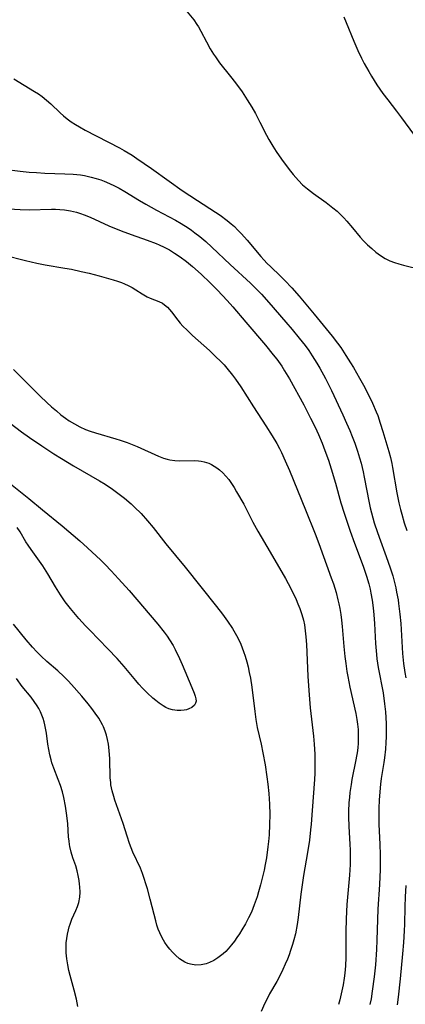
# Model space of a CAD drawing. Units: inches. Extents: x 2070550 to 2075916, y 217138 to 222613.
# Drawn here: x 2071692 to 2071749, y 219077 to 219224 of the extents above; entities that cross this region are included whole.
import ezdxf

# ---------------------------------------------------------------- set-up
doc = ezdxf.new("R2010")
doc.units = ezdxf.units.IN
doc.header["$MEASUREMENT"] = 0
doc.layers.add('c_20_T13S_R19E', color=215, linetype='Continuous')

msp = doc.modelspace()

# ---------------------------------------------------------------- linework, layer by layer
at = {"layer": 'c_20_T13S_R19E'}
for points in [[(2071716.45, 219225.92, 1012), (2071717.68, 219224.4, 1012), (2071718.17, 219223.73, 1012), (2071718.38, 219223.39, 1012), (2071718.76, 219222.73, 1012), (2071719.58, 219221.13, 1012), (2071720.15, 219220.1, 1012), (2071720.64, 219219.3, 1012), (2071720.93, 219218.86, 1012), (2071721.56, 219218.01, 1012), (2071723.2, 219215.96, 1012), (2071723.92, 219215.02, 1012), (2071724.9, 219213.63, 1012), (2071725.66, 219212.47, 1012), (2071726.35, 219211.36, 1012), (2071726.9, 219210.4, 1012), (2071727.58, 219209.1, 1012), (2071728.57, 219207.16, 1012), (2071728.91, 219206.54, 1012), (2071729.52, 219205.51, 1012), (2071730.03, 219204.73, 1012), (2071730.81, 219203.59, 1012), (2071731.94, 219202.05, 1012), (2071732.54, 219201.29, 1012), (2071733.32, 219200.41, 1012), (2071733.96, 219199.77, 1012), (2071734.68, 219199.13, 1012), (2071735.12, 219198.78, 1012), (2071735.57, 219198.45, 1012), (2071737.5, 219197.11, 1012), (2071738.48, 219196.33, 1012), (2071739.1, 219195.79, 1012), (2071739.61, 219195.32, 1012), (2071740.1, 219194.83, 1012), (2071740.57, 219194.33, 1012), (2071741.43, 219193.31, 1012), (2071742.58, 219191.92, 1012), (2071743.04, 219191.4, 1012), (2071743.66, 219190.77, 1012), (2071744.28, 219190.21, 1012), (2071744.92, 219189.69, 1012), (2071745.59, 219189.2, 1012), (2071746.3, 219188.76, 1012), (2071747.01, 219188.41, 1012), (2071747.67, 219188.15, 1012), (2071748.35, 219187.92, 1012), (2071749.04, 219187.72, 1012), (2071751.7, 219187.08, 1012)], [(2071740.13, 219224.84, 1010), (2071740.49, 219224.04, 1010), (2071741.59, 219221.23, 1010), (2071742.2, 219219.84, 1010), (2071742.77, 219218.69, 1010), (2071743.17, 219217.91, 1010), (2071743.84, 219216.68, 1010), (2071744.26, 219215.97, 1010), (2071745.05, 219214.7, 1010), (2071745.95, 219213.41, 1010), (2071746.69, 219212.44, 1010), (2071747.99, 219210.78, 1010), (2071748.76, 219209.75, 1010), (2071750.54, 219207.32, 1010)], [(2071690.79, 219215.59, 1014), (2071693.9, 219213.7, 1014), (2071694.46, 219213.33, 1014), (2071695.01, 219212.95, 1014), (2071695.69, 219212.42, 1014), (2071696.31, 219211.87, 1014), (2071697.71, 219210.51, 1014), (2071698.2, 219210.08, 1014), (2071698.78, 219209.6, 1014), (2071699.39, 219209.16, 1014), (2071700, 219208.77, 1014), (2071700.63, 219208.4, 1014), (2071701.47, 219207.93, 1014), (2071706.58, 219205.26, 1014), (2071707.29, 219204.87, 1014), (2071708.47, 219204.16, 1014), (2071709.19, 219203.68, 1014), (2071711.39, 219202.17, 1014), (2071713.99, 219200.29, 1014), (2071715.98, 219198.9, 1014), (2071718.24, 219197.39, 1014), (2071720.96, 219195.66, 1014), (2071721.64, 219195.2, 1014), (2071722.69, 219194.42, 1014), (2071723.28, 219193.93, 1014), (2071723.77, 219193.5, 1014), (2071724.25, 219193.04, 1014), (2071724.83, 219192.42, 1014), (2071725.68, 219191.46, 1014), (2071727.7, 219189.04, 1014), (2071728.14, 219188.54, 1014), (2071728.68, 219187.98, 1014), (2071729.14, 219187.53, 1014), (2071730.67, 219186.08, 1014), (2071731.32, 219185.43, 1014), (2071732.33, 219184.37, 1014), (2071733.42, 219183.12, 1014), (2071735.67, 219180.42, 1014), (2071738.37, 219177.14, 1014), (2071739.19, 219176.07, 1014), (2071739.65, 219175.42, 1014), (2071740.44, 219174.24, 1014), (2071741.13, 219173.14, 1014), (2071741.56, 219172.43, 1014), (2071742.45, 219170.87, 1014), (2071743.04, 219169.78, 1014), (2071743.78, 219168.38, 1014), (2071744.41, 219167.1, 1014), (2071744.96, 219165.83, 1014), (2071745.18, 219165.26, 1014), (2071745.57, 219164.14, 1014), (2071745.96, 219162.88, 1014), (2071746.83, 219159.88, 1014), (2071747.07, 219158.99, 1014), (2071747.28, 219158.1, 1014), (2071747.41, 219157.5, 1014), (2071748.06, 219153.69, 1014), (2071748.35, 219152.22, 1014), (2071748.59, 219151.21, 1014), (2071748.77, 219150.53, 1014), (2071749.16, 219149.23, 1014), (2071749.55, 219148.07, 1014)], [(2071689.42, 219202.11, 1016), (2071691.73, 219201.79, 1016), (2071693.07, 219201.65, 1016), (2071694.21, 219201.57, 1016), (2071695.43, 219201.51, 1016), (2071698.42, 219201.41, 1016), (2071699.69, 219201.33, 1016), (2071700.74, 219201.22, 1016), (2071701.36, 219201.12, 1016), (2071702.36, 219200.91, 1016), (2071703.08, 219200.71, 1016), (2071703.79, 219200.48, 1016), (2071704.31, 219200.29, 1016), (2071705.09, 219199.96, 1016), (2071705.82, 219199.62, 1016), (2071706.53, 219199.24, 1016), (2071707.38, 219198.75, 1016), (2071709.57, 219197.41, 1016), (2071710.54, 219196.84, 1016), (2071712.13, 219195.97, 1016), (2071714.97, 219194.46, 1016), (2071715.8, 219193.99, 1016), (2071716.83, 219193.34, 1016), (2071717.37, 219192.97, 1016), (2071717.87, 219192.59, 1016), (2071718.6, 219192.02, 1016), (2071719.51, 219191.26, 1016), (2071720.38, 219190.45, 1016), (2071723.11, 219187.84, 1016), (2071726.19, 219185.03, 1016), (2071727.24, 219183.98, 1016), (2071727.82, 219183.38, 1016), (2071728.92, 219182.16, 1016), (2071731.47, 219179.2, 1016), (2071732.39, 219178.13, 1016), (2071733.45, 219176.85, 1016), (2071734.33, 219175.72, 1016), (2071734.88, 219174.96, 1016), (2071735.41, 219174.18, 1016), (2071736.09, 219173.1, 1016), (2071736.55, 219172.32, 1016), (2071737.37, 219170.81, 1016), (2071738.28, 219168.99, 1016), (2071739.98, 219165.38, 1016), (2071740.54, 219164.14, 1016), (2071741.03, 219163, 1016), (2071741.36, 219162.15, 1016), (2071741.74, 219161.14, 1016), (2071742.15, 219159.96, 1016), (2071742.46, 219158.96, 1016), (2071742.69, 219158.12, 1016), (2071742.99, 219156.87, 1016), (2071743.17, 219156.04, 1016), (2071743.9, 219152.21, 1016), (2071744.07, 219151.46, 1016), (2071744.45, 219149.97, 1016), (2071744.67, 219149.23, 1016), (2071745.14, 219147.8, 1016), (2071746.7, 219143.5, 1016), (2071747.09, 219142.36, 1016), (2071747.42, 219141.28, 1016), (2071747.58, 219140.7, 1016), (2071747.88, 219139.49, 1016), (2071748.01, 219138.86, 1016), (2071748.22, 219137.73, 1016), (2071748.31, 219137.14, 1016), (2071748.5, 219135.59, 1016), (2071748.62, 219134.16, 1016), (2071748.89, 219129.7, 1016), (2071749.04, 219128.2, 1016), (2071749.24, 219126.85, 1016), (2071749.38, 219126.04, 1016)], [(2071690.06, 219196.14, 1018), (2071691.76, 219196.04, 1018), (2071693.09, 219196.03, 1018), (2071696.41, 219196.1, 1018), (2071697.05, 219196.1, 1018), (2071697.68, 219196.07, 1018), (2071698.36, 219196.01, 1018), (2071699.26, 219195.87, 1018), (2071700.17, 219195.65, 1018), (2071700.74, 219195.48, 1018), (2071701.3, 219195.28, 1018), (2071702.22, 219194.9, 1018), (2071705.02, 219193.63, 1018), (2071706.85, 219192.86, 1018), (2071708.34, 219192.31, 1018), (2071710.75, 219191.49, 1018), (2071712.06, 219190.99, 1018), (2071712.52, 219190.79, 1018), (2071713.27, 219190.44, 1018), (2071714.06, 219190.01, 1018), (2071714.83, 219189.54, 1018), (2071715.65, 219189, 1018), (2071716.58, 219188.31, 1018), (2071717.52, 219187.53, 1018), (2071718.79, 219186.39, 1018), (2071720.16, 219185.09, 1018), (2071721.23, 219183.99, 1018), (2071722.68, 219182.44, 1018), (2071723.52, 219181.5, 1018), (2071725.49, 219179.24, 1018), (2071728.43, 219175.78, 1018), (2071729.58, 219174.36, 1018), (2071730.1, 219173.69, 1018), (2071730.84, 219172.64, 1018), (2071731.27, 219171.95, 1018), (2071731.99, 219170.73, 1018), (2071734.12, 219166.86, 1018), (2071735.15, 219164.89, 1018), (2071735.82, 219163.52, 1018), (2071736.32, 219162.42, 1018), (2071736.88, 219161.12, 1018), (2071737.3, 219160.04, 1018), (2071737.81, 219158.6, 1018), (2071738.22, 219157.31, 1018), (2071738.85, 219155.16, 1018), (2071739.68, 219152.22, 1018), (2071740.17, 219150.66, 1018), (2071741.07, 219147.99, 1018), (2071741.72, 219146.19, 1018), (2071743, 219142.76, 1018), (2071743.51, 219141.24, 1018), (2071743.84, 219140.1, 1018), (2071744.03, 219139.31, 1018), (2071744.15, 219138.73, 1018), (2071744.35, 219137.64, 1018), (2071744.49, 219136.52, 1018), (2071744.6, 219135.45, 1018), (2071744.69, 219134.17, 1018), (2071744.84, 219131.18, 1018), (2071744.99, 219129.53, 1018), (2071745.07, 219128.87, 1018), (2071745.27, 219127.6, 1018), (2071745.98, 219123.81, 1018), (2071746.22, 219122.18, 1018), (2071746.35, 219120.96, 1018), (2071746.41, 219120.14, 1018), (2071746.46, 219119.16, 1018), (2071746.47, 219118.12, 1018), (2071746.46, 219117.25, 1018), (2071746.42, 219116.39, 1018), (2071746.34, 219115.4, 1018), (2071746.19, 219114.1, 1018), (2071746.1, 219113.41, 1018), (2071745.72, 219110.99, 1018), (2071745.6, 219110.14, 1018), (2071745.48, 219109.02, 1018), (2071745.39, 219107.74, 1018), (2071745.35, 219106.56, 1018), (2071745.35, 219105.34, 1018), (2071745.37, 219104.17, 1018), (2071745.49, 219101.16, 1018), (2071745.53, 219099.62, 1018), (2071745.54, 219098.17, 1018), (2071745.53, 219097.4, 1018), (2071745.43, 219095.17, 1018), (2071745.21, 219091.49, 1018), (2071745.05, 219086.83, 1018), (2071744.99, 219085.44, 1018), (2071744.83, 219083.16, 1018), (2071744.65, 219081.37, 1018), (2071744.37, 219079.2, 1018), (2071744.19, 219078.08, 1018), (2071744.02, 219077.21, 1018)], [(2071689.41, 219189.24, 1020), (2071692.53, 219188.42, 1020), (2071694.22, 219188.03, 1020), (2071695.47, 219187.79, 1020), (2071698.42, 219187.3, 1020), (2071699.4, 219187.12, 1020), (2071700.86, 219186.8, 1020), (2071702.05, 219186.52, 1020), (2071703.56, 219186.14, 1020), (2071705.63, 219185.57, 1020), (2071706.27, 219185.37, 1020), (2071706.9, 219185.15, 1020), (2071707.36, 219184.97, 1020), (2071707.91, 219184.71, 1020), (2071708.5, 219184.39, 1020), (2071709.05, 219184.05, 1020), (2071709.98, 219183.44, 1020), (2071710.47, 219183.15, 1020), (2071710.73, 219183.01, 1020), (2071711.19, 219182.81, 1020), (2071712.47, 219182.32, 1020), (2071713.01, 219182.04, 1020), (2071713.34, 219181.82, 1020), (2071713.78, 219181.44, 1020), (2071714.08, 219181.12, 1020), (2071714.36, 219180.76, 1020), (2071715.3, 219179.5, 1020), (2071715.67, 219179.07, 1020), (2071716.07, 219178.64, 1020), (2071716.68, 219178.03, 1020), (2071717.52, 219177.23, 1020), (2071720.03, 219174.97, 1020), (2071721.1, 219173.96, 1020), (2071721.57, 219173.5, 1020), (2071722.21, 219172.83, 1020), (2071722.65, 219172.33, 1020), (2071723.48, 219171.29, 1020), (2071723.92, 219170.71, 1020), (2071724.73, 219169.53, 1020), (2071726.63, 219166.54, 1020), (2071728.45, 219163.73, 1020), (2071729.42, 219162.21, 1020), (2071730.09, 219161.07, 1020), (2071730.49, 219160.32, 1020), (2071730.79, 219159.72, 1020), (2071731.35, 219158.51, 1020), (2071731.99, 219157.04, 1020), (2071734.41, 219151.16, 1020), (2071735.84, 219147.59, 1020), (2071736.38, 219146.15, 1020), (2071738.25, 219141.01, 1020), (2071738.55, 219140.12, 1020), (2071738.95, 219138.81, 1020), (2071739.23, 219137.73, 1020), (2071739.37, 219137.12, 1020), (2071739.51, 219136.41, 1020), (2071739.65, 219135.54, 1020), (2071739.77, 219134.66, 1020), (2071739.87, 219133.74, 1020), (2071740.12, 219130.73, 1020), (2071740.27, 219129.22, 1020), (2071740.4, 219128.19, 1020), (2071740.58, 219127.02, 1020), (2071740.72, 219126.26, 1020), (2071741.03, 219124.68, 1020), (2071741.9, 219120.72, 1020), (2071742.07, 219119.82, 1020), (2071742.17, 219119.12, 1020), (2071742.25, 219118.31, 1020), (2071742.28, 219117.64, 1020), (2071742.28, 219116.97, 1020), (2071742.25, 219116.19, 1020), (2071742.2, 219115.67, 1020), (2071742.14, 219115.15, 1020), (2071741.92, 219113.8, 1020), (2071741.33, 219110.85, 1020), (2071741.2, 219110.12, 1020), (2071741.03, 219108.92, 1020), (2071740.95, 219108.17, 1020), (2071740.89, 219107.41, 1020), (2071740.83, 219106.08, 1020), (2071740.83, 219105.24, 1020), (2071740.87, 219103.89, 1020), (2071741.03, 219101.15, 1020), (2071741.06, 219100.33, 1020), (2071741.07, 219099.01, 1020), (2071741.06, 219098.17, 1020), (2071740.97, 219096.56, 1020), (2071740.59, 219092.15, 1020), (2071740.46, 219090.01, 1020), (2071740.4, 219088.08, 1020), (2071740.4, 219084.25, 1020), (2071740.35, 219083.01, 1020), (2071740.25, 219081.88, 1020), (2071740.16, 219081.17, 1020), (2071740, 219080.16, 1020), (2071739.74, 219078.82, 1020), (2071739.53, 219077.93, 1020), (2071739.34, 219077.22, 1020)], [(2071690.74, 219172.16, 1022), (2071691.68, 219171.2, 1022), (2071694.72, 219168.17, 1022), (2071695.73, 219167.2, 1022), (2071696.43, 219166.56, 1022), (2071697.15, 219165.94, 1022), (2071697.82, 219165.38, 1022), (2071698.51, 219164.86, 1022), (2071699.06, 219164.48, 1022), (2071699.84, 219164, 1022), (2071700.65, 219163.58, 1022), (2071701.52, 219163.19, 1022), (2071702.2, 219162.94, 1022), (2071703.02, 219162.66, 1022), (2071706.04, 219161.78, 1022), (2071706.71, 219161.58, 1022), (2071707.76, 219161.23, 1022), (2071708.25, 219161.04, 1022), (2071709.25, 219160.63, 1022), (2071712.42, 219159.19, 1022), (2071713.18, 219158.9, 1022), (2071713.7, 219158.74, 1022), (2071714.1, 219158.65, 1022), (2071714.86, 219158.55, 1022), (2071715.63, 219158.5, 1022), (2071717.75, 219158.53, 1022), (2071718.38, 219158.5, 1022), (2071718.8, 219158.45, 1022), (2071719.22, 219158.36, 1022), (2071719.93, 219158.12, 1022), (2071720.33, 219157.93, 1022), (2071720.73, 219157.71, 1022), (2071721.15, 219157.44, 1022), (2071721.55, 219157.14, 1022), (2071722.04, 219156.71, 1022), (2071722.49, 219156.22, 1022), (2071722.91, 219155.68, 1022), (2071723.33, 219155.1, 1022), (2071723.72, 219154.49, 1022), (2071724.1, 219153.86, 1022), (2071725.15, 219151.99, 1022), (2071726.52, 219149.34, 1022), (2071727.27, 219147.96, 1022), (2071729.1, 219144.85, 1022), (2071731.38, 219140.88, 1022), (2071731.78, 219140.16, 1022), (2071732.43, 219138.91, 1022), (2071732.97, 219137.77, 1022), (2071733.26, 219137.1, 1022), (2071733.53, 219136.4, 1022), (2071733.83, 219135.53, 1022), (2071734.07, 219134.65, 1022), (2071734.22, 219133.96, 1022), (2071734.36, 219133.08, 1022), (2071734.46, 219132.2, 1022), (2071734.55, 219131.03, 1022), (2071734.75, 219126.28, 1022), (2071734.88, 219124.14, 1022), (2071735.11, 219121.55, 1022), (2071735.57, 219117.35, 1022), (2071735.68, 219116.15, 1022), (2071735.77, 219114.64, 1022), (2071735.79, 219113.17, 1022), (2071735.76, 219111.8, 1022), (2071735.71, 219110.85, 1022), (2071735.4, 219106.22, 1022), (2071735.24, 219104.17, 1022), (2071735.16, 219103.35, 1022), (2071734.97, 219101.78, 1022), (2071734.7, 219099.95, 1022), (2071734.11, 219096.51, 1022), (2071733.89, 219095.13, 1022), (2071733.7, 219093.69, 1022), (2071733.29, 219090.23, 1022), (2071733.13, 219089.18, 1022), (2071732.87, 219087.8, 1022), (2071732.65, 219086.89, 1022), (2071732.45, 219086.19, 1022), (2071732.17, 219085.29, 1022), (2071731.93, 219084.64, 1022), (2071731.68, 219083.99, 1022), (2071731.36, 219083.23, 1022), (2071731, 219082.44, 1022), (2071730.68, 219081.8, 1022), (2071730.08, 219080.66, 1022), (2071729.03, 219078.8, 1022), (2071728.74, 219078.27, 1022), (2071728.32, 219077.43, 1022), (2071727.76, 219076.16, 1022)], [(2071688.71, 219165.26, 1024), (2071691.95, 219162.82, 1024), (2071693.16, 219161.96, 1024), (2071694.99, 219160.73, 1024), (2071696.78, 219159.55, 1024), (2071697.9, 219158.84, 1024), (2071699.7, 219157.76, 1024), (2071703.6, 219155.52, 1024), (2071704.43, 219155, 1024), (2071705.55, 219154.24, 1024), (2071706.72, 219153.37, 1024), (2071707.33, 219152.89, 1024), (2071708.32, 219152.06, 1024), (2071708.83, 219151.58, 1024), (2071709.81, 219150.6, 1024), (2071710.76, 219149.53, 1024), (2071711.6, 219148.51, 1024), (2071713.54, 219146.08, 1024), (2071716.4, 219142.61, 1024), (2071721.09, 219136.72, 1024), (2071721.97, 219135.58, 1024), (2071722.75, 219134.5, 1024), (2071723.46, 219133.44, 1024), (2071723.88, 219132.74, 1024), (2071724.27, 219132.02, 1024), (2071724.71, 219131.06, 1024), (2071725.12, 219130.01, 1024), (2071725.35, 219129.29, 1024), (2071725.61, 219128.43, 1024), (2071725.8, 219127.69, 1024), (2071725.99, 219126.85, 1024), (2071726.16, 219126.01, 1024), (2071726.38, 219124.65, 1024), (2071726.8, 219121.02, 1024), (2071726.97, 219119.83, 1024), (2071727.19, 219118.61, 1024), (2071727.74, 219116.13, 1024), (2071728.01, 219114.84, 1024), (2071728.34, 219113.07, 1024), (2071728.63, 219111.23, 1024), (2071728.77, 219110.15, 1024), (2071728.92, 219108.74, 1024), (2071729.02, 219107.15, 1024), (2071729.05, 219105.64, 1024), (2071729.03, 219104.15, 1024), (2071728.94, 219102.58, 1024), (2071728.86, 219101.6, 1024), (2071728.77, 219100.77, 1024), (2071728.54, 219099.15, 1024), (2071728.37, 219098.16, 1024), (2071728.19, 219097.28, 1024), (2071728.02, 219096.5, 1024), (2071727.67, 219095.09, 1024), (2071727.38, 219094.04, 1024), (2071727.15, 219093.29, 1024), (2071726.74, 219092.1, 1024), (2071726.3, 219091.04, 1024), (2071725.87, 219090.15, 1024), (2071725.41, 219089.29, 1024), (2071724.86, 219088.36, 1024), (2071724.51, 219087.79, 1024), (2071724.15, 219087.23, 1024), (2071723.76, 219086.68, 1024), (2071723.35, 219086.14, 1024), (2071722.83, 219085.53, 1024), (2071722.47, 219085.16, 1024), (2071722.09, 219084.8, 1024), (2071721.7, 219084.48, 1024), (2071721.29, 219084.19, 1024), (2071720.69, 219083.81, 1024), (2071720.06, 219083.5, 1024), (2071719.56, 219083.32, 1024), (2071719.27, 219083.24, 1024), (2071718.82, 219083.16, 1024), (2071718.01, 219083.12, 1024), (2071717.21, 219083.23, 1024), (2071716.78, 219083.36, 1024), (2071716.34, 219083.56, 1024), (2071715.57, 219084.06, 1024), (2071714.94, 219084.59, 1024), (2071714.51, 219085.03, 1024), (2071714.1, 219085.5, 1024), (2071713.71, 219086, 1024), (2071713.39, 219086.47, 1024), (2071712.98, 219087.18, 1024), (2071712.62, 219087.93, 1024), (2071712.39, 219088.5, 1024), (2071712.19, 219089.08, 1024), (2071712, 219089.73, 1024), (2071711.75, 219090.67, 1024), (2071711.19, 219092.98, 1024), (2071710.77, 219094.5, 1024), (2071710.53, 219095.28, 1024), (2071710.29, 219096.04, 1024), (2071710.03, 219096.78, 1024), (2071709.71, 219097.6, 1024), (2071708.6, 219100.01, 1024), (2071708.09, 219101.29, 1024), (2071707.73, 219102.36, 1024), (2071707.12, 219104.29, 1024), (2071705.91, 219107.74, 1024), (2071705.74, 219108.29, 1024), (2071705.5, 219109.17, 1024), (2071705.32, 219110.06, 1024), (2071705.28, 219110.39, 1024), (2071705.22, 219111.09, 1024), (2071705.14, 219113.95, 1024), (2071705.07, 219115.19, 1024), (2071704.95, 219116.12, 1024), (2071704.8, 219116.85, 1024), (2071704.64, 219117.48, 1024), (2071704.43, 219118.1, 1024), (2071704.19, 219118.71, 1024), (2071704.04, 219119.04, 1024), (2071703.5, 219120, 1024), (2071702.97, 219120.77, 1024), (2071702.44, 219121.48, 1024), (2071701.89, 219122.18, 1024), (2071700.94, 219123.31, 1024), (2071699.41, 219125.07, 1024), (2071698.9, 219125.62, 1024), (2071698.26, 219126.25, 1024), (2071697.36, 219127.08, 1024), (2071695.75, 219128.5, 1024), (2071694.88, 219129.3, 1024), (2071694.22, 219129.95, 1024), (2071693.58, 219130.63, 1024), (2071692.62, 219131.74, 1024), (2071690.75, 219134.09, 1024)], [(2071690.29, 219155.04, 1026), (2071693.02, 219152.88, 1026), (2071695.08, 219151.15, 1026), (2071698.04, 219148.76, 1026), (2071700.65, 219146.53, 1026), (2071701.83, 219145.49, 1026), (2071703.81, 219143.62, 1026), (2071704.43, 219143.01, 1026), (2071705.36, 219142.04, 1026), (2071706.46, 219140.86, 1026), (2071708.02, 219139.1, 1026), (2071712.32, 219134.05, 1026), (2071713.28, 219132.86, 1026), (2071713.69, 219132.29, 1026), (2071714.08, 219131.71, 1026), (2071714.59, 219130.87, 1026), (2071714.91, 219130.28, 1026), (2071715.55, 219128.95, 1026), (2071715.96, 219128.02, 1026), (2071717.42, 219124.63, 1026), (2071717.77, 219123.75, 1026), (2071717.92, 219123.33, 1026), (2071718.01, 219122.93, 1026), (2071718.03, 219122.56, 1026), (2071717.96, 219122.27, 1026), (2071717.78, 219121.95, 1026), (2071717.42, 219121.64, 1026), (2071716.94, 219121.4, 1026), (2071716.62, 219121.29, 1026), (2071716.27, 219121.21, 1026), (2071715.74, 219121.15, 1026), (2071715.19, 219121.16, 1026), (2071714.52, 219121.27, 1026), (2071713.95, 219121.44, 1026), (2071713.54, 219121.63, 1026), (2071713.13, 219121.86, 1026), (2071712.51, 219122.28, 1026), (2071712.03, 219122.64, 1026), (2071711.56, 219123.03, 1026), (2071710.73, 219123.79, 1026), (2071710.04, 219124.5, 1026), (2071709.48, 219125.12, 1026), (2071709.04, 219125.63, 1026), (2071707.29, 219127.75, 1026), (2071706.25, 219128.93, 1026), (2071704.85, 219130.41, 1026), (2071702.14, 219133.16, 1026), (2071701.51, 219133.82, 1026), (2071700.52, 219134.91, 1026), (2071699.25, 219136.41, 1026), (2071698.49, 219137.4, 1026), (2071697.77, 219138.46, 1026), (2071697.03, 219139.67, 1026), (2071695.87, 219141.62, 1026), (2071695.13, 219142.81, 1026), (2071694.65, 219143.5, 1026), (2071693.39, 219145.23, 1026), (2071692.92, 219145.9, 1026), (2071692.61, 219146.39, 1026), (2071691.73, 219147.9, 1026), (2071691.29, 219148.5, 1026)], [(2071700.35, 219076.94, 1022), (2071700.26, 219077.48, 1022), (2071700.16, 219078.01, 1022), (2071699.81, 219079.38, 1022), (2071699.2, 219081.56, 1022), (2071699.03, 219082.28, 1022), (2071698.86, 219083.16, 1022), (2071698.73, 219084.05, 1022), (2071698.64, 219084.93, 1022), (2071698.61, 219085.8, 1022), (2071698.63, 219086.43, 1022), (2071698.7, 219087.1, 1022), (2071698.8, 219087.75, 1022), (2071698.95, 219088.39, 1022), (2071699.08, 219088.85, 1022), (2071699.2, 219089.23, 1022), (2071699.49, 219089.96, 1022), (2071700.06, 219091.27, 1022), (2071700.31, 219091.86, 1022), (2071700.5, 219092.47, 1022), (2071700.65, 219093.27, 1022), (2071700.69, 219094.02, 1022), (2071700.66, 219094.79, 1022), (2071700.63, 219095.19, 1022), (2071700.55, 219095.77, 1022), (2071700.43, 219096.49, 1022), (2071700.26, 219097.21, 1022), (2071700.05, 219097.94, 1022), (2071699.64, 219099.15, 1022), (2071699.38, 219099.99, 1022), (2071699.17, 219100.84, 1022), (2071699.12, 219101.12, 1022), (2071699.05, 219101.65, 1022), (2071698.99, 219102.28, 1022), (2071698.87, 219104.21, 1022), (2071698.74, 219105.48, 1022), (2071698.53, 219106.87, 1022), (2071698.28, 219108.14, 1022), (2071698.07, 219108.99, 1022), (2071697.77, 219109.97, 1022), (2071697.44, 219110.86, 1022), (2071696.77, 219112.56, 1022), (2071696.5, 219113.36, 1022), (2071696.38, 219113.77, 1022), (2071696.19, 219114.55, 1022), (2071696.03, 219115.33, 1022), (2071695.9, 219116.12, 1022), (2071695.67, 219117.8, 1022), (2071695.55, 219118.55, 1022), (2071695.44, 219119.05, 1022), (2071695.34, 219119.46, 1022), (2071695.17, 219119.96, 1022), (2071694.99, 219120.46, 1022), (2071694.77, 219120.97, 1022), (2071694.52, 219121.46, 1022), (2071694.3, 219121.85, 1022), (2071693.86, 219122.51, 1022), (2071693.38, 219123.14, 1022), (2071692.06, 219124.78, 1022), (2071691.18, 219125.96, 1022)], [(2071749.37, 219095.01, 1016), (2071749.28, 219093.33, 1016), (2071749.24, 219091.82, 1016), (2071749.2, 219089.21, 1016), (2071749.16, 219088.24, 1016), (2071749.04, 219086.5, 1016), (2071748.89, 219084.78, 1016), (2071748.53, 219081.07, 1016), (2071748.24, 219078.33, 1016), (2071748.1, 219077.17, 1016)]]:
    msp.add_polyline3d(points, dxfattribs=at)

doc.saveas('drawing.dxf')
